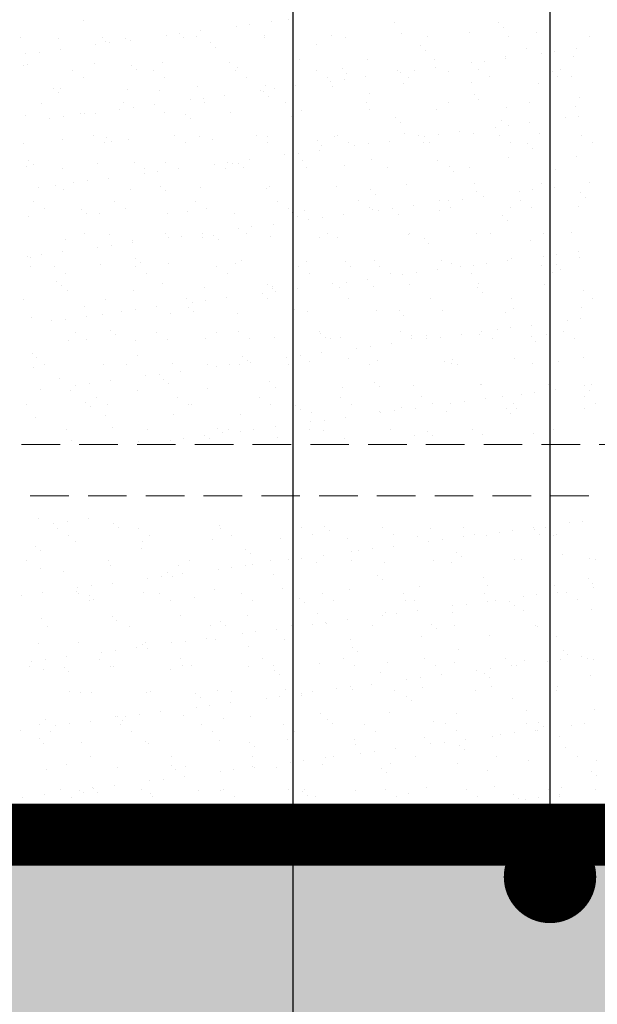
# Model space of a CAD drawing. Extents: x 3188 to 4581, y 1528 to 3538.
# Drawn here: x 3483 to 3539, y 2693 to 2789 of the extents above; entities that cross this region are included whole.
import ezdxf

# ---------------------------------------------------------------- set-up
doc = ezdxf.new("R2010")
doc.units = 0
doc.header["$LTSCALE"] = 25
for name, pattern in [('DASHED', [0.75, 0.5, -0.25]), ('SNIT2', [20, 10, -2, 2, -2, 2, -2]), ('STIPLET04', [0.8, 0.4, -0.4])]:
    doc.linetypes.add(name, pattern=pattern)
doc.layers.get('0').update_dxf_attribs({"linetype": 'CONTINUOUS'})
for name, color, linetype, lineweight in [('A99--S-', 8, 'CONTINUOUS', 25), ('A99--SS', 8, 'CONTINUOUS', 9), ('A99--T-', 7, 'CONTINUOUS', 25), ('A99-AD-', 33, 'SNIT2', 35), ('A99-S-2', 8, 'STIPLET04', 13)]:
    doc.layers.add(name, color=color, linetype=linetype, lineweight=lineweight)
doc.styles.add('Arial', font='arial.ttf')
doc.dimstyles.new('VL_TICK-05', dxfattribs={"dimscale": 5, "dimtxt": 2.5, "dimasz": 1.8, "dimexe": 1, "dimexo": 1, "dimgap": 1.5, "dimtad": 0, "dimdec": 0, "dimzin": 0, "dimdsep": 46, "dimtxsty": 'Arial', "dimblk": 'dinafslutn', "dimcen": 1.8, "dimdle": 1, "dimse1": 1, "dimse2": 1, "dimclrd": 256, "dimclrt": 256, "dimadec": 0, "dimazin": 0, "dimtfac": 1, "dimtdec": 0, "dimtmove": 2, "dimatfit": 3, "dimldrblk": 'DOT', "dimfxl": 1, "dimtolj": 1, "dimtzin": 0, "dimarcsym": 0})

# ---------------------------------------------------------------- blocks, each defined once
blk = doc.blocks.new('_Dot')
at = {"color": 0, "linetype": 'ByBlock', "lineweight": -2}
blk.add_line((-0.5, 0), (-1, 0), dxfattribs=at)
at = {"color": 0, "linetype": 'ByBlock', "const_width": 0.5}
blk.add_lwpolyline([(-0.25, 0, 1), (0.25, 0, 1)], format="xyb", close=True, dxfattribs=at)
blk = doc.blocks.new('dinafslutn')
for p, q in [((1, 1), (-1, -1)), ((0, 1), (0, -1)), ((0, 0), (-1, 0)), ((1, 0), (0, 0))]:
    blk.add_line(p, q)

msp = doc.modelspace()

# ---------------------------------------------------------------- hatches: boundary and pattern name
at = {"layer": 'A99--S-'}
h = msp.add_hatch(dxfattribs=at)
h.set_pattern_fill('AR-CONC', color=256, scale=0.1, style=0)
h.set_pattern_definition([(50, (2258.569, -1025.59), (18.218467, -1.59391), [1.905, -20.955]), (355, (2258.569, -1025.59), (-3.52434, 19.105685), [1.524, -16.76406]), (100.45144, (2260.087, -1025.723), (14.694125, 17.511775), [1.619, -17.809024]), (46.1842, (2258.57, -1020.51), (27.1079, -4.20423), [2.8575, -31.4325]), (96.63556, (2260.828, -1020.86), (23.74041, 24.74261), [2.4285, -26.71356]), (351.18415, (2258.57, -1020.51), (23.74041, 24.74261), [2.286, -25.14597]), (21, (2261.109, -1021.78), (15.16144, -10.22652), [1.905, -20.955]), (326, (2261.109, -1021.78), (6.1802, 18.4188), [1.524, -16.764]), (71.45144, (2262.373, -1022.632), (21.34164, 8.19228), [1.619, -17.80899]), (37.5, (2258.569, -1025.59), (0.30886, 8.455504), [0, -16.5608, 0, -17.018, 0, -16.8275]), (7.5, (2258.569, -1025.59), (6.681966, 10.018057), [0, -9.7028, 0, -16.1798, 0, -6.4135]), (327.5, (2252.905, -1025.59), (13.55906, -0.572874), [0, -6.35, 0, -19.812, 0, -26.289]), (317.5, (2250.365, -1025.59), (14.812918, 2.54265), [0, -8.255, 0, -13.1572, 0, -18.669])])
h.paths.add_polyline_path([(3738.795, 2706.532), (4096.799, 2706.532), (4096.799, 2678.035), (4096.799, 2678.22), (4096.799, 2611.035), (3825.799, 2611.035)])
h.paths.add_polyline_path([(3190.81, 2706.532), (3190.81, 2608.532), (3490.65, 2608.532), (3489.799, 2611.035), (3825.799, 2611.035), (3738.795, 2706.532)])

# ---------------------------------------------------------------- linework, layer by layer
at = {"layer": 'A99--SS'}
for p, q in [((3489.311, 2788.747), (3489.311, 2788.747)), ((3505.552, 2788.41), (3505.552, 2788.41)), ((3507.617, 2788.681), (3507.617, 2788.681)), ((3509.32, 2788.865), (3509.32, 2788.865)), ((3509.788, 2788.436), (3509.788, 2788.436)), ((3519.634, 2788.64), (3519.634, 2788.64)), ((3529.797, 2788.553), (3529.797, 2788.553)), ((3498.715, 2787.509), (3498.715, 2787.509)), ((3500.78, 2787.781), (3500.78, 2787.781)), ((3504.23, 2788.236), (3504.23, 2788.236)), ((3520.309, 2787.541), (3520.309, 2787.541)), ((3526.958, 2787.625), (3526.958, 2787.625)), ((3530.266, 2788.124), (3530.266, 2788.124)), ((3533.456, 2787.594), (3533.456, 2787.594)), ((3483.244, 2787.116), (3483.244, 2787.116)), ((3486.945, 2787.024), (3486.945, 2787.024)), ((3491.154, 2787.131), (3491.154, 2787.131)), ((3491.521, 2786.723), (3491.521, 2786.723)), ((3491.877, 2786.609), (3491.877, 2786.609)), ((3493.443, 2786.993), (3493.443, 2786.993)), ((3493.942, 2786.881), (3493.942, 2786.881)), ((3497.392, 2787.335), (3497.392, 2787.335)), ((3499.064, 2787.145), (3499.064, 2787.145)), ((3500.303, 2787.24), (3500.303, 2787.24)), ((3501.685, 2786.635), (3501.685, 2786.635)), ((3506.951, 2787.325), (3506.951, 2787.325)), ((3506.974, 2787.159), (3506.974, 2787.159)), ((3513.449, 2787.293), (3513.449, 2787.293)), ((3514.884, 2787.174), (3514.884, 2787.174)), ((3522.794, 2787.188), (3522.794, 2787.188)), ((3530.703, 2787.203), (3530.703, 2787.203)), ((3538.613, 2787.217), (3538.613, 2787.217)), ((3483.718, 2785.535), (3483.718, 2785.535)), ((3485.04, 2785.709), (3485.04, 2785.709)), ((3487.105, 2785.981), (3487.105, 2785.981)), ((3490.555, 2786.435), (3490.555, 2786.435)), ((3502.153, 2786.206), (3502.153, 2786.206)), ((3511.998, 2786.411), (3511.998, 2786.411)), ((3522.162, 2786.323), (3522.162, 2786.323)), ((3522.63, 2785.894), (3522.63, 2785.894)), ((3532.475, 2786.099), (3532.475, 2786.099)), ((3533.92, 2785.568), (3533.92, 2785.568)), ((3535.242, 2785.742), (3535.242, 2785.742)), ((3537.307, 2786.014), (3537.307, 2786.014)), ((3490.38, 2784.642), (3490.38, 2784.642)), ((3497.028, 2784.727), (3497.028, 2784.727)), ((3503.526, 2784.696), (3503.526, 2784.696)), ((3510.386, 2784.943), (3510.386, 2784.943)), ((3517.035, 2785.028), (3517.035, 2785.028)), ((3523.532, 2784.997), (3523.532, 2784.997)), ((3527.083, 2784.668), (3527.083, 2784.668)), ((3528.405, 2784.842), (3528.405, 2784.842)), ((3530.393, 2785.244), (3530.393, 2785.244)), ((3530.47, 2785.114), (3530.47, 2785.114)), ((3537.041, 2785.329), (3537.041, 2785.329)), ((3483.519, 2784.395), (3483.519, 2784.395)), ((3483.885, 2784.493), (3483.885, 2784.493)), ((3488.278, 2783.909), (3488.278, 2783.909)), ((3494.049, 2784.406), (3494.049, 2784.406)), ((3494.517, 2783.977), (3494.517, 2783.977)), ((3496.188, 2783.924), (3496.188, 2783.924)), ((3504.098, 2783.938), (3504.098, 2783.938)), ((3504.363, 2784.181), (3504.363, 2784.181)), ((3512.008, 2783.952), (3512.008, 2783.952)), ((3514.526, 2784.094), (3514.526, 2784.094)), ((3514.995, 2783.665), (3514.995, 2783.665)), ((3519.918, 2783.967), (3519.918, 2783.967)), ((3520.246, 2783.768), (3520.246, 2783.768)), ((3521.568, 2783.942), (3521.568, 2783.942)), ((3523.633, 2784.214), (3523.633, 2784.214)), ((3524.84, 2783.869), (3524.84, 2783.869)), ((3527.828, 2783.981), (3527.828, 2783.981)), ((3535.004, 2783.782), (3535.004, 2783.782)), ((3535.738, 2783.995), (3535.738, 2783.995)), ((3489.349, 2783.227), (3489.349, 2783.227)), ((3497.259, 2783.241), (3497.259, 2783.241)), ((3505.169, 2783.256), (3505.169, 2783.256)), ((3513.079, 2783.27), (3513.079, 2783.27)), ((3513.409, 2782.868), (3513.409, 2782.868)), ((3514.731, 2783.042), (3514.731, 2783.042)), ((3516.796, 2783.313), (3516.796, 2783.313)), ((3520.469, 2782.646), (3520.469, 2782.646)), ((3520.989, 2783.284), (3520.989, 2783.284)), ((3527.118, 2782.731), (3527.118, 2782.731)), ((3528.899, 2783.299), (3528.899, 2783.299)), ((3533.616, 2782.7), (3533.616, 2782.7)), ((3535.472, 2783.353), (3535.472, 2783.353)), ((3536.809, 2783.313), (3536.809, 2783.313)), ((3486.414, 2782.177), (3486.414, 2782.177)), ((3486.882, 2781.748), (3486.882, 2781.748)), ((3487.105, 2782.13), (3487.105, 2782.13)), ((3493.603, 2782.099), (3493.603, 2782.099)), ((3496.727, 2781.952), (3496.727, 2781.952)), ((3500.463, 2782.346), (3500.463, 2782.346)), ((3506.571, 2781.967), (3506.571, 2781.967)), ((3506.891, 2781.865), (3506.891, 2781.865)), ((3507.111, 2782.43), (3507.111, 2782.43)), ((3507.894, 2782.141), (3507.894, 2782.141)), ((3509.959, 2782.413), (3509.959, 2782.413)), ((3513.609, 2782.399), (3513.609, 2782.399)), ((3485.295, 2780.756), (3485.295, 2780.756)), ((3493.205, 2780.77), (3493.205, 2780.77)), ((3499.734, 2781.067), (3499.734, 2781.067)), ((3501.056, 2781.241), (3501.056, 2781.241)), ((3501.115, 2780.785), (3501.115, 2780.785)), ((3503.121, 2781.513), (3503.121, 2781.513)), ((3507.359, 2781.436), (3507.359, 2781.436)), ((3509.025, 2780.799), (3509.025, 2780.799)), ((3516.935, 2780.813), (3516.935, 2780.813)), ((3517.204, 2781.64), (3517.204, 2781.64)), ((3524.845, 2780.828), (3524.845, 2780.828)), ((3527.368, 2781.553), (3527.368, 2781.553)), ((3527.836, 2781.124), (3527.836, 2781.124)), ((3532.755, 2780.842), (3532.755, 2780.842)), ((3537.681, 2781.328), (3537.681, 2781.328)), ((3492.897, 2780.167), (3492.897, 2780.167)), ((3494.219, 2780.341), (3494.219, 2780.341)), ((3496.284, 2780.613), (3496.284, 2780.613)), ((3497.188, 2779.833), (3497.188, 2779.833)), ((3503.686, 2779.802), (3503.686, 2779.802)), ((3510.546, 2780.049), (3510.546, 2780.049)), ((3517.195, 2780.134), (3517.195, 2780.134)), ((3523.692, 2780.103), (3523.692, 2780.103)), ((3530.553, 2780.35), (3530.553, 2780.35)), ((3537.201, 2780.435), (3537.201, 2780.435)), ((3483.679, 2779.501), (3483.679, 2779.501)), ((3486.06, 2779.267), (3486.06, 2779.267)), ((3487.382, 2779.441), (3487.382, 2779.441)), ((3489.092, 2779.723), (3489.092, 2779.723)), ((3489.447, 2779.713), (3489.447, 2779.713)), ((3490.54, 2779.748), (3490.54, 2779.748)), ((3499.255, 2779.635), (3499.255, 2779.635)), ((3499.723, 2779.206), (3499.723, 2779.206)), ((3509.569, 2779.411), (3509.569, 2779.411)), ((3519.732, 2779.324), (3519.732, 2779.324)), ((3520.201, 2778.895), (3520.201, 2778.895)), ((3530.046, 2779.099), (3530.046, 2779.099)), ((3532.812, 2778.846), (3532.812, 2778.846)), ((3536.262, 2779.3), (3536.262, 2779.3)), ((3537.584, 2779.474), (3537.584, 2779.474)), ((3525.975, 2777.945), (3525.975, 2777.945)), ((3527.278, 2777.837), (3527.278, 2777.837)), ((3529.425, 2778.4), (3529.425, 2778.4)), ((3530.747, 2778.574), (3530.747, 2778.574)), ((3487.265, 2777.236), (3487.265, 2777.236)), ((3490.33, 2777.549), (3490.33, 2777.549)), ((3491.62, 2777.406), (3491.62, 2777.406)), ((3492.088, 2776.977), (3492.088, 2776.977)), ((3493.763, 2777.204), (3493.763, 2777.204)), ((3498.239, 2777.563), (3498.239, 2777.563)), ((3499.311, 2776.881), (3499.311, 2776.881)), ((3500.623, 2777.452), (3500.623, 2777.452)), ((3501.933, 2777.182), (3501.933, 2777.182)), ((3506.149, 2777.578), (3506.149, 2777.578)), ((3507.22, 2776.895), (3507.22, 2776.895)), ((3507.271, 2777.536), (3507.271, 2777.536)), ((3512.097, 2777.094), (3512.097, 2777.094)), ((3513.769, 2777.505), (3513.769, 2777.505)), ((3514.059, 2777.592), (3514.059, 2777.592)), ((3515.13, 2776.91), (3515.13, 2776.91)), ((3519.137, 2777.045), (3519.137, 2777.045)), ((3520.629, 2777.752), (3520.629, 2777.752)), ((3521.969, 2777.606), (3521.969, 2777.606)), ((3522.588, 2777.5), (3522.588, 2777.5)), ((3523.04, 2776.924), (3523.04, 2776.924)), ((3523.91, 2777.674), (3523.91, 2777.674)), ((3529.879, 2777.621), (3529.879, 2777.621)), ((3530.95, 2776.938), (3530.95, 2776.938)), ((3533.776, 2777.806), (3533.776, 2777.806)), ((3537.789, 2777.635), (3537.789, 2777.635)), ((3538.86, 2776.953), (3538.86, 2776.953)), ((3483.491, 2776.852), (3483.491, 2776.852)), ((3491.401, 2776.866), (3491.401, 2776.866)), ((3512.3, 2776.145), (3512.3, 2776.145)), ((3512.565, 2776.665), (3512.565, 2776.665)), ((3515.75, 2776.599), (3515.75, 2776.599)), ((3517.072, 2776.773), (3517.072, 2776.773)), ((3522.41, 2776.87), (3522.41, 2776.87)), ((3532.574, 2776.782), (3532.574, 2776.782)), ((3533.042, 2776.353), (3533.042, 2776.353)), ((3483.984, 2775.177), (3483.984, 2775.177)), ((3503.398, 2774.973), (3503.398, 2774.973)), ((3505.463, 2775.245), (3505.463, 2775.245)), ((3508.913, 2775.699), (3508.913, 2775.699)), ((3510.235, 2775.873), (3510.235, 2775.873)), ((3510.706, 2775.155), (3510.706, 2775.155)), ((3517.355, 2775.24), (3517.355, 2775.24)), ((3523.852, 2775.209), (3523.852, 2775.209)), ((3530.713, 2775.456), (3530.713, 2775.456)), ((3537.361, 2775.54), (3537.361, 2775.54)), ((3483.839, 2774.607), (3483.839, 2774.607)), ((3484.452, 2774.748), (3484.452, 2774.748)), ((3487.347, 2774.396), (3487.347, 2774.396)), ((3490.7, 2774.854), (3490.7, 2774.854)), ((3494.298, 2774.952), (3494.298, 2774.952)), ((3495.257, 2774.41), (3495.257, 2774.41)), ((3496.561, 2774.073), (3496.561, 2774.073)), ((3497.348, 2774.939), (3497.348, 2774.939)), ((3498.626, 2774.345), (3498.626, 2774.345)), ((3502.076, 2774.799), (3502.076, 2774.799)), ((3503.167, 2774.424), (3503.167, 2774.424)), ((3503.846, 2774.908), (3503.846, 2774.908)), ((3504.461, 2774.865), (3504.461, 2774.865)), ((3504.929, 2774.436), (3504.929, 2774.436)), ((3511.076, 2774.439), (3511.076, 2774.439)), ((3514.775, 2774.64), (3514.775, 2774.64)), ((3518.986, 2774.453), (3518.986, 2774.453)), ((3524.938, 2774.553), (3524.938, 2774.553)), ((3525.407, 2774.124), (3525.407, 2774.124)), ((3526.896, 2774.467), (3526.896, 2774.467)), ((3534.806, 2774.482), (3534.806, 2774.482)), ((3535.252, 2774.329), (3535.252, 2774.329)), ((3489.724, 2773.173), (3489.724, 2773.173)), ((3491.789, 2773.445), (3491.789, 2773.445)), ((3495.239, 2773.899), (3495.239, 2773.899)), ((3484.952, 2772.545), (3484.952, 2772.545)), ((3486.662, 2772.723), (3486.662, 2772.723)), ((3487.425, 2772.341), (3487.425, 2772.341)), ((3488.402, 2772.999), (3488.402, 2772.999)), ((3493.923, 2772.31), (3493.923, 2772.31)), ((3496.826, 2772.636), (3496.826, 2772.636)), ((3497.294, 2772.207), (3497.294, 2772.207)), ((3500.783, 2772.557), (3500.783, 2772.557)), ((3507.139, 2772.411), (3507.139, 2772.411)), ((3507.431, 2772.642), (3507.431, 2772.642)), ((3513.929, 2772.611), (3513.929, 2772.611)), ((3517.303, 2772.324), (3517.303, 2772.324)), ((3520.789, 2772.858), (3520.789, 2772.858)), ((3527.438, 2772.943), (3527.438, 2772.943)), ((3527.616, 2772.099), (3527.616, 2772.099)), ((3531.766, 2772.132), (3531.766, 2772.132)), ((3533.089, 2772.306), (3533.089, 2772.306)), ((3533.936, 2772.912), (3533.936, 2772.912)), ((3535.154, 2772.577), (3535.154, 2772.577)), ((3538.604, 2773.032), (3538.604, 2773.032)), ((3484.471, 2771.174), (3484.471, 2771.174)), ((3492.381, 2771.188), (3492.381, 2771.188)), ((3500.291, 2771.203), (3500.291, 2771.203)), ((3508.201, 2771.217), (3508.201, 2771.217)), ((3516.111, 2771.231), (3516.111, 2771.231)), ((3517.771, 2771.895), (3517.771, 2771.895)), ((3524.021, 2771.246), (3524.021, 2771.246)), ((3524.929, 2771.231), (3524.929, 2771.231)), ((3526.251, 2771.405), (3526.251, 2771.405)), ((3528.316, 2771.677), (3528.316, 2771.677)), ((3531.931, 2771.26), (3531.931, 2771.26)), ((3537.78, 2772.012), (3537.78, 2772.012)), ((3538.248, 2771.583), (3538.248, 2771.583)), ((3485.542, 2770.492), (3485.542, 2770.492)), ((3489.19, 2770.406), (3489.19, 2770.406)), ((3493.452, 2770.506), (3493.452, 2770.506)), ((3499.504, 2770.182), (3499.504, 2770.182)), ((3501.362, 2770.52), (3501.362, 2770.52)), ((3509.272, 2770.535), (3509.272, 2770.535)), ((3510.866, 2770.261), (3510.866, 2770.261)), ((3517.182, 2770.549), (3517.182, 2770.549)), ((3517.515, 2770.346), (3517.515, 2770.346)), ((3518.092, 2770.331), (3518.092, 2770.331)), ((3519.414, 2770.505), (3519.414, 2770.505)), ((3521.479, 2770.777), (3521.479, 2770.777)), ((3524.012, 2770.314), (3524.012, 2770.314)), ((3525.092, 2770.563), (3525.092, 2770.563)), ((3530.873, 2770.562), (3530.873, 2770.562)), ((3533.002, 2770.578), (3533.002, 2770.578)), ((3537.521, 2770.646), (3537.521, 2770.646)), ((3483.999, 2769.713), (3483.999, 2769.713)), ((3489.658, 2769.977), (3489.658, 2769.977)), ((3490.86, 2769.96), (3490.86, 2769.96)), ((3497.508, 2770.045), (3497.508, 2770.045)), ((3504.006, 2770.014), (3504.006, 2770.014)), ((3509.667, 2770.095), (3509.667, 2770.095)), ((3510.136, 2769.666), (3510.136, 2769.666)), ((3511.255, 2769.431), (3511.255, 2769.431)), ((3512.577, 2769.605), (3512.577, 2769.605)), ((3514.642, 2769.877), (3514.642, 2769.877)), ((3519.981, 2769.87), (3519.981, 2769.87)), ((3530.145, 2769.783), (3530.145, 2769.783)), ((3530.613, 2769.354), (3530.613, 2769.354)), ((3504.418, 2768.531), (3504.418, 2768.531)), ((3505.74, 2768.705), (3505.74, 2768.705)), ((3507.805, 2768.977), (3507.805, 2768.977)), ((3487.585, 2767.447), (3487.585, 2767.447)), ((3489.398, 2768.035), (3489.398, 2768.035)), ((3491.868, 2767.953), (3491.868, 2767.953)), ((3494.083, 2767.416), (3494.083, 2767.416)), ((3497.308, 2768.049), (3497.308, 2768.049)), ((3497.581, 2767.631), (3497.581, 2767.631)), ((3498.903, 2767.805), (3498.903, 2767.805)), ((3500.943, 2767.663), (3500.943, 2767.663)), ((3500.968, 2768.077), (3500.968, 2768.077)), ((3502.032, 2767.865), (3502.032, 2767.865)), ((3502.5, 2767.436), (3502.5, 2767.436)), ((3505.218, 2768.064), (3505.218, 2768.064)), ((3507.591, 2767.748), (3507.591, 2767.748)), ((3512.345, 2767.641), (3512.345, 2767.641)), ((3513.128, 2768.078), (3513.128, 2768.078)), ((3514.089, 2767.717), (3514.089, 2767.717)), ((3520.949, 2767.964), (3520.949, 2767.964)), ((3521.038, 2768.093), (3521.038, 2768.093)), ((3522.509, 2767.553), (3522.509, 2767.553)), ((3527.598, 2768.049), (3527.598, 2768.049)), ((3528.948, 2768.107), (3528.948, 2768.107)), ((3532.822, 2767.329), (3532.822, 2767.329)), ((3534.096, 2768.018), (3534.096, 2768.018)), ((3536.858, 2768.121), (3536.858, 2768.121)), ((3490.744, 2766.731), (3490.744, 2766.731)), ((3492.066, 2766.905), (3492.066, 2766.905)), ((3494.131, 2767.177), (3494.131, 2767.177)), ((3522.977, 2767.124), (3522.977, 2767.124)), ((3483.907, 2765.831), (3483.907, 2765.831)), ((3484.233, 2765.723), (3484.233, 2765.723)), ((3485.229, 2766.005), (3485.229, 2766.005)), ((3487.294, 2766.277), (3487.294, 2766.277)), ((3494.396, 2765.636), (3494.396, 2765.636)), ((3504.71, 2765.411), (3504.71, 2765.411)), ((3517.675, 2765.451), (3517.675, 2765.451)), ((3524.172, 2765.42), (3524.172, 2765.42)), ((3530.658, 2765.409), (3530.658, 2765.409)), ((3531.033, 2765.667), (3531.033, 2765.667)), ((3534.108, 2765.863), (3534.108, 2765.863)), ((3535.43, 2766.037), (3535.43, 2766.037)), ((3537.495, 2766.309), (3537.495, 2766.309)), ((3537.681, 2765.752), (3537.681, 2765.752)), ((3484.159, 2764.819), (3484.159, 2764.819)), ((3486.522, 2764.814), (3486.522, 2764.814)), ((3491.02, 2765.066), (3491.02, 2765.066)), ((3494.432, 2764.828), (3494.432, 2764.828)), ((3494.864, 2765.207), (3494.864, 2765.207)), ((3497.668, 2765.151), (3497.668, 2765.151)), ((3502.342, 2764.842), (3502.342, 2764.842)), ((3504.166, 2765.119), (3504.166, 2765.119)), ((3510.252, 2764.857), (3510.252, 2764.857)), ((3511.026, 2765.367), (3511.026, 2765.367)), ((3514.873, 2765.324), (3514.873, 2765.324)), ((3515.342, 2764.895), (3515.342, 2764.895)), ((3518.162, 2764.871), (3518.162, 2764.871)), ((3523.821, 2764.509), (3523.821, 2764.509)), ((3525.187, 2765.099), (3525.187, 2765.099)), ((3526.072, 2764.885), (3526.072, 2764.885)), ((3527.271, 2764.963), (3527.271, 2764.963)), ((3528.593, 2765.137), (3528.593, 2765.137)), ((3533.982, 2764.9), (3533.982, 2764.9)), ((3535.351, 2765.012), (3535.351, 2765.012)), ((3535.819, 2764.583), (3535.819, 2764.583)), ((3487.593, 2764.131), (3487.593, 2764.131)), ((3495.503, 2764.146), (3495.503, 2764.146)), ((3503.413, 2764.16), (3503.413, 2764.16)), ((3511.323, 2764.174), (3511.323, 2764.174)), ((3516.984, 2763.609), (3516.984, 2763.609)), ((3519.233, 2764.189), (3519.233, 2764.189)), ((3520.434, 2764.063), (3520.434, 2764.063)), ((3521.756, 2764.237), (3521.756, 2764.237)), ((3527.143, 2764.203), (3527.143, 2764.203)), ((3535.053, 2764.217), (3535.053, 2764.217)), ((3486.761, 2763.407), (3486.761, 2763.407)), ((3487.229, 2762.978), (3487.229, 2762.978)), ((3487.745, 2762.553), (3487.745, 2762.553)), ((3494.243, 2762.522), (3494.243, 2762.522)), ((3497.074, 2763.182), (3497.074, 2763.182)), ((3501.103, 2762.769), (3501.103, 2762.769)), ((3507.238, 2763.095), (3507.238, 2763.095)), ((3507.706, 2762.666), (3507.706, 2762.666)), ((3507.751, 2762.854), (3507.751, 2762.854)), ((3510.147, 2762.709), (3510.147, 2762.709)), ((3513.597, 2763.163), (3513.597, 2763.163)), ((3514.249, 2762.823), (3514.249, 2762.823)), ((3514.919, 2763.337), (3514.919, 2763.337)), ((3517.551, 2762.87), (3517.551, 2762.87)), ((3521.109, 2763.07), (3521.109, 2763.07)), ((3527.715, 2762.783), (3527.715, 2762.783)), ((3527.758, 2763.155), (3527.758, 2763.155)), ((3534.256, 2763.124), (3534.256, 2763.124)), ((3538.029, 2762.558), (3538.029, 2762.558)), ((3483.54, 2761.66), (3483.54, 2761.66)), ((3491.449, 2761.675), (3491.449, 2761.675)), ((3499.359, 2761.689), (3499.359, 2761.689)), ((3503.31, 2761.809), (3503.31, 2761.809)), ((3506.76, 2762.263), (3506.76, 2762.263)), ((3507.269, 2761.703), (3507.269, 2761.703)), ((3508.082, 2762.437), (3508.082, 2762.437)), ((3515.179, 2761.718), (3515.179, 2761.718)), ((3523.089, 2761.732), (3523.089, 2761.732)), ((3528.183, 2762.354), (3528.183, 2762.354)), ((3530.999, 2761.747), (3530.999, 2761.747)), ((3538.909, 2761.761), (3538.909, 2761.761)), ((3489.439, 2760.953), (3489.439, 2760.953)), ((3494.408, 2760.637), (3494.408, 2760.637)), ((3496.473, 2760.909), (3496.473, 2760.909)), ((3499.602, 2760.865), (3499.602, 2760.865)), ((3499.923, 2761.363), (3499.923, 2761.363)), ((3501.245, 2761.537), (3501.245, 2761.537)), ((3509.916, 2760.641), (3509.916, 2760.641)), ((3531.193, 2760.773), (3531.193, 2760.773)), ((3537.841, 2760.858), (3537.841, 2760.858)), ((3484.319, 2759.925), (3484.319, 2759.925)), ((3487.571, 2759.737), (3487.571, 2759.737)), ((3489.636, 2760.008), (3489.636, 2760.008)), ((3491.18, 2760.172), (3491.18, 2760.172)), ((3493.086, 2760.463), (3493.086, 2760.463)), ((3497.828, 2760.256), (3497.828, 2760.256)), ((3500.07, 2760.436), (3500.07, 2760.436)), ((3504.326, 2760.225), (3504.326, 2760.225)), ((3511.186, 2760.472), (3511.186, 2760.472)), ((3517.835, 2760.557), (3517.835, 2760.557)), ((3520.079, 2760.554), (3520.079, 2760.554)), ((3520.548, 2760.125), (3520.548, 2760.125)), ((3524.332, 2760.526), (3524.332, 2760.526)), ((3530.393, 2760.329), (3530.393, 2760.329)), ((3537.772, 2759.769), (3537.772, 2759.769)), ((3486.249, 2759.563), (3486.249, 2759.563)), ((3529.613, 2758.695), (3529.613, 2758.695)), ((3530.935, 2758.869), (3530.935, 2758.869)), ((3533, 2759.141), (3533, 2759.141)), ((3536.45, 2759.595), (3536.45, 2759.595)), ((3488.574, 2758.453), (3488.574, 2758.453)), ((3489.645, 2757.771), (3489.645, 2757.771)), ((3491.967, 2758.636), (3491.967, 2758.636)), ((3492.435, 2758.207), (3492.435, 2758.207)), ((3496.484, 2758.468), (3496.484, 2758.468)), ((3497.555, 2757.785), (3497.555, 2757.785)), ((3501.263, 2757.875), (3501.263, 2757.875)), ((3502.28, 2758.412), (3502.28, 2758.412)), ((3504.394, 2758.482), (3504.394, 2758.482)), ((3505.465, 2757.8), (3505.465, 2757.8)), ((3507.911, 2757.96), (3507.911, 2757.96)), ((3512.303, 2758.496), (3512.303, 2758.496)), ((3512.444, 2758.324), (3512.444, 2758.324)), ((3512.912, 2757.895), (3512.912, 2757.895)), ((3513.375, 2757.814), (3513.375, 2757.814)), ((3514.409, 2757.929), (3514.409, 2757.929)), ((3520.213, 2758.511), (3520.213, 2758.511)), ((3521.269, 2758.176), (3521.269, 2758.176)), ((3521.285, 2757.828), (3521.285, 2757.828)), ((3522.757, 2758.1), (3522.757, 2758.1)), ((3522.776, 2757.795), (3522.776, 2757.795)), ((3524.098, 2757.969), (3524.098, 2757.969)), ((3526.163, 2758.241), (3526.163, 2758.241)), ((3527.918, 2758.261), (3527.918, 2758.261)), ((3528.123, 2758.525), (3528.123, 2758.525)), ((3529.194, 2757.843), (3529.194, 2757.843)), ((3532.921, 2758.012), (3532.921, 2758.012)), ((3534.416, 2758.229), (3534.416, 2758.229)), ((3536.033, 2758.539), (3536.033, 2758.539)), ((3537.104, 2757.857), (3537.104, 2757.857)), ((3487.905, 2757.659), (3487.905, 2757.659)), ((3494.403, 2757.628), (3494.403, 2757.628)), ((3515.939, 2756.895), (3515.939, 2756.895)), ((3517.261, 2757.069), (3517.261, 2757.069)), ((3519.326, 2757.341), (3519.326, 2757.341)), ((3533.389, 2757.583), (3533.389, 2757.583)), ((3484.331, 2756.407), (3484.331, 2756.407)), ((3484.799, 2755.978), (3484.799, 2755.978)), ((3494.645, 2756.182), (3494.645, 2756.182)), ((3504.808, 2756.095), (3504.808, 2756.095)), ((3509.102, 2755.995), (3509.102, 2755.995)), ((3510.424, 2756.169), (3510.424, 2756.169)), ((3512.489, 2756.441), (3512.489, 2756.441)), ((3515.122, 2755.87), (3515.122, 2755.87)), ((3531.353, 2755.879), (3531.353, 2755.879)), ((3538.001, 2755.964), (3538.001, 2755.964)), ((3484.479, 2755.03), (3484.479, 2755.03)), ((3485.591, 2755.3), (3485.591, 2755.3)), ((3491.34, 2755.278), (3491.34, 2755.278)), ((3493.501, 2755.314), (3493.501, 2755.314)), ((3497.988, 2755.362), (3497.988, 2755.362)), ((3501.411, 2755.329), (3501.411, 2755.329)), ((3502.265, 2755.095), (3502.265, 2755.095)), ((3503.587, 2755.269), (3503.587, 2755.269)), ((3504.486, 2755.331), (3504.486, 2755.331)), ((3505.277, 2755.666), (3505.277, 2755.666)), ((3505.652, 2755.541), (3505.652, 2755.541)), ((3509.321, 2755.343), (3509.321, 2755.343)), ((3511.346, 2755.578), (3511.346, 2755.578)), ((3517.231, 2755.357), (3517.231, 2755.357)), ((3517.995, 2755.663), (3517.995, 2755.663)), ((3524.492, 2755.632), (3524.492, 2755.632)), ((3525.14, 2755.372), (3525.14, 2755.372)), ((3525.286, 2755.783), (3525.286, 2755.783)), ((3525.754, 2755.354), (3525.754, 2755.354)), ((3533.05, 2755.386), (3533.05, 2755.386)), ((3535.599, 2755.559), (3535.599, 2755.559)), ((3487.009, 2753.953), (3487.009, 2753.953)), ((3495.428, 2754.195), (3495.428, 2754.195)), ((3496.75, 2754.369), (3496.75, 2754.369)), ((3498.815, 2754.64), (3498.815, 2754.64)), ((3488.59, 2753.294), (3488.59, 2753.294)), ((3489.913, 2753.468), (3489.913, 2753.468)), ((3491.978, 2753.74), (3491.978, 2753.74)), ((3497.173, 2753.866), (3497.173, 2753.866)), ((3497.641, 2753.437), (3497.641, 2753.437)), ((3501.423, 2752.981), (3501.423, 2752.981)), ((3507.486, 2753.641), (3507.486, 2753.641)), ((3508.071, 2753.066), (3508.071, 2753.066)), ((3514.569, 2753.035), (3514.569, 2753.035)), ((3517.65, 2753.554), (3517.65, 2753.554)), ((3518.118, 2753.125), (3518.118, 2753.125)), ((3521.429, 2753.282), (3521.429, 2753.282)), ((3527.963, 2753.329), (3527.963, 2753.329)), ((3528.078, 2753.366), (3528.078, 2753.366)), ((3534.576, 2753.335), (3534.576, 2753.335)), ((3538.127, 2753.242), (3538.127, 2753.242)), ((3538.792, 2753.327), (3538.792, 2753.327)), ((3485.14, 2752.84), (3485.14, 2752.84)), ((3488.065, 2752.765), (3488.065, 2752.765)), ((3490.625, 2752.093), (3490.625, 2752.093)), ((3494.563, 2752.734), (3494.563, 2752.734)), ((3498.535, 2752.107), (3498.535, 2752.107)), ((3506.445, 2752.122), (3506.445, 2752.122)), ((3514.355, 2752.136), (3514.355, 2752.136)), ((3522.265, 2752.15), (3522.265, 2752.15)), ((3528.505, 2751.973), (3528.505, 2751.973)), ((3530.175, 2752.165), (3530.175, 2752.165)), ((3531.955, 2752.427), (3531.955, 2752.427)), ((3533.277, 2752.601), (3533.277, 2752.601)), ((3535.342, 2752.873), (3535.342, 2752.873)), ((3538.085, 2752.179), (3538.085, 2752.179)), ((3538.595, 2752.813), (3538.595, 2752.813)), ((3483.786, 2751.396), (3483.786, 2751.396)), ((3489.537, 2751.636), (3489.537, 2751.636)), ((3490.005, 2751.207), (3490.005, 2751.207)), ((3491.696, 2751.41), (3491.696, 2751.41)), ((3499.606, 2751.425), (3499.606, 2751.425)), ((3499.851, 2751.412), (3499.851, 2751.412)), ((3507.516, 2751.439), (3507.516, 2751.439)), ((3510.014, 2751.325), (3510.014, 2751.325)), ((3515.426, 2751.454), (3515.426, 2751.454)), ((3520.328, 2751.1), (3520.328, 2751.1)), ((3521.668, 2751.073), (3521.668, 2751.073)), ((3523.336, 2751.468), (3523.336, 2751.468)), ((3525.118, 2751.527), (3525.118, 2751.527)), ((3526.44, 2751.701), (3526.44, 2751.701)), ((3530.492, 2751.013), (3530.492, 2751.013)), ((3531.246, 2751.482), (3531.246, 2751.482)), ((3538.161, 2751.07), (3538.161, 2751.07)), ((3539.156, 2751.497), (3539.156, 2751.497)), ((3484.639, 2750.136), (3484.639, 2750.136)), ((3491.5, 2750.383), (3491.5, 2750.383)), ((3498.148, 2750.468), (3498.148, 2750.468)), ((3504.646, 2750.437), (3504.646, 2750.437)), ((3510.483, 2750.896), (3510.483, 2750.896)), ((3511.506, 2750.684), (3511.506, 2750.684)), ((3514.831, 2750.173), (3514.831, 2750.173)), ((3518.155, 2750.769), (3518.155, 2750.769)), ((3518.281, 2750.627), (3518.281, 2750.627)), ((3519.603, 2750.801), (3519.603, 2750.801)), ((3524.652, 2750.738), (3524.652, 2750.738)), ((3530.96, 2750.584), (3530.96, 2750.584)), ((3531.513, 2750.985), (3531.513, 2750.985)), ((3492.215, 2749.183), (3492.215, 2749.183)), ((3502.379, 2749.095), (3502.379, 2749.095)), ((3507.994, 2749.272), (3507.994, 2749.272)), ((3511.444, 2749.727), (3511.444, 2749.727)), ((3512.766, 2749.901), (3512.766, 2749.901)), ((3487.642, 2748.939), (3487.642, 2748.939)), ((3495.552, 2748.954), (3495.552, 2748.954)), ((3501.157, 2748.372), (3501.157, 2748.372)), ((3502.847, 2748.666), (3502.847, 2748.666)), ((3503.462, 2748.968), (3503.462, 2748.968)), ((3504.607, 2748.827), (3504.607, 2748.827)), ((3505.929, 2749.001), (3505.929, 2749.001)), ((3508.231, 2748.172), (3508.231, 2748.172)), ((3511.372, 2748.983), (3511.372, 2748.983)), ((3512.692, 2748.871), (3512.692, 2748.871)), ((3514.729, 2748.14), (3514.729, 2748.14)), ((3519.282, 2748.997), (3519.282, 2748.997)), ((3521.589, 2748.388), (3521.589, 2748.388)), ((3522.856, 2748.783), (3522.856, 2748.783)), ((3523.324, 2748.354), (3523.324, 2748.354)), ((3527.192, 2749.011), (3527.192, 2749.011)), ((3528.238, 2748.472), (3528.238, 2748.472)), ((3533.17, 2748.559), (3533.17, 2748.559)), ((3534.736, 2748.441), (3534.736, 2748.441)), ((3535.102, 2749.026), (3535.102, 2749.026)), ((3488.225, 2747.871), (3488.225, 2747.871)), ((3494.723, 2747.84), (3494.723, 2747.84)), ((3497.769, 2747.926), (3497.769, 2747.926)), ((3499.092, 2748.1), (3499.092, 2748.1)), ((3501.583, 2748.087), (3501.583, 2748.087)), ((3484.959, 2740.348), (3484.959, 2740.348)), ((3486.437, 2739.858), (3486.437, 2739.858)), ((3487.759, 2740.032), (3487.759, 2740.032)), ((3489.824, 2740.304), (3489.824, 2740.304)), ((3492.314, 2739.866), (3492.314, 2739.866)), ((3502.627, 2739.642), (3502.627, 2739.642)), ((3512.791, 2739.554), (3512.791, 2739.554)), ((3536.639, 2739.891), (3536.639, 2739.891)), ((3537.961, 2740.065), (3537.961, 2740.065)), ((3486.818, 2739.358), (3486.818, 2739.358)), ((3487.889, 2738.675), (3487.889, 2738.675)), ((3492.782, 2739.437), (3492.782, 2739.437)), ((3494.728, 2739.372), (3494.728, 2739.372)), ((3495.799, 2738.69), (3495.799, 2738.69)), ((3502.638, 2739.386), (3502.638, 2739.386)), ((3503.709, 2738.704), (3503.709, 2738.704)), ((3510.548, 2739.401), (3510.548, 2739.401)), ((3511.619, 2738.718), (3511.619, 2738.718)), ((3513.259, 2739.125), (3513.259, 2739.125)), ((3518.458, 2739.415), (3518.458, 2739.415)), ((3519.529, 2738.733), (3519.529, 2738.733)), ((3521.909, 2738.599), (3521.909, 2738.599)), ((3523.104, 2739.33), (3523.104, 2739.33)), ((3526.368, 2739.429), (3526.368, 2739.429)), ((3527.439, 2738.747), (3527.439, 2738.747)), ((3528.558, 2738.684), (3528.558, 2738.684)), ((3529.802, 2738.991), (3529.802, 2738.991)), ((3531.124, 2739.165), (3531.124, 2739.165)), ((3533.189, 2739.437), (3533.189, 2739.437)), ((3533.268, 2739.242), (3533.268, 2739.242)), ((3533.736, 2738.813), (3533.736, 2738.813)), ((3534.277, 2739.444), (3534.277, 2739.444)), ((3535.056, 2738.653), (3535.056, 2738.653)), ((3535.349, 2738.761), (3535.349, 2738.761)), ((3484.678, 2737.637), (3484.678, 2737.637)), ((3488.545, 2738.082), (3488.545, 2738.082)), ((3495.043, 2738.051), (3495.043, 2738.051)), ((3501.903, 2738.298), (3501.903, 2738.298)), ((3508.551, 2738.383), (3508.551, 2738.383)), ((3515.049, 2738.352), (3515.049, 2738.352)), ((3519.514, 2737.636), (3519.514, 2737.636)), ((3522.965, 2738.091), (3522.965, 2738.091)), ((3524.287, 2738.265), (3524.287, 2738.265)), ((3526.352, 2738.536), (3526.352, 2738.536)), ((3485.146, 2737.208), (3485.146, 2737.208)), ((3494.992, 2737.412), (3494.992, 2737.412)), ((3505.155, 2737.325), (3505.155, 2737.325)), ((3505.624, 2736.896), (3505.624, 2736.896)), ((3512.677, 2736.736), (3512.677, 2736.736)), ((3515.469, 2737.1), (3515.469, 2737.1)), ((3516.127, 2737.19), (3516.127, 2737.19)), ((3517.45, 2737.364), (3517.45, 2737.364)), ((3525.633, 2737.013), (3525.633, 2737.013)), ((3535.946, 2736.788), (3535.946, 2736.788)), ((3483.835, 2736.204), (3483.835, 2736.204)), ((3491.745, 2736.219), (3491.745, 2736.219)), ((3491.98, 2735.701), (3491.98, 2735.701)), ((3498.628, 2735.786), (3498.628, 2735.786)), ((3499.655, 2736.233), (3499.655, 2736.233)), ((3505.126, 2735.755), (3505.126, 2735.755)), ((3505.84, 2735.836), (3505.84, 2735.836)), ((3507.565, 2736.247), (3507.565, 2736.247)), ((3509.29, 2736.29), (3509.29, 2736.29)), ((3510.612, 2736.464), (3510.612, 2736.464)), ((3511.986, 2736.002), (3511.986, 2736.002)), ((3515.475, 2736.262), (3515.475, 2736.262)), ((3518.635, 2736.087), (3518.635, 2736.087)), ((3523.385, 2736.276), (3523.385, 2736.276)), ((3525.132, 2736.055), (3525.132, 2736.055)), ((3526.101, 2736.584), (3526.101, 2736.584)), ((3531.295, 2736.291), (3531.295, 2736.291)), ((3531.993, 2736.303), (3531.993, 2736.303)), ((3538.641, 2736.387), (3538.641, 2736.387)), ((3539.205, 2736.305), (3539.205, 2736.305)), ((3485.119, 2735.454), (3485.119, 2735.454)), ((3487.356, 2735.183), (3487.356, 2735.183)), ((3497.52, 2735.096), (3497.52, 2735.096)), ((3499.003, 2734.936), (3499.003, 2734.936)), ((3502.453, 2735.39), (3502.453, 2735.39)), ((3503.775, 2735.564), (3503.775, 2735.564)), ((3507.833, 2734.871), (3507.833, 2734.871)), ((3517.997, 2734.784), (3517.997, 2734.784)), ((3490.101, 2733.764), (3490.101, 2733.764)), ((3492.166, 2734.036), (3492.166, 2734.036)), ((3495.616, 2734.49), (3495.616, 2734.49)), ((3496.938, 2734.664), (3496.938, 2734.664)), ((3497.988, 2734.667), (3497.988, 2734.667)), ((3518.465, 2734.355), (3518.465, 2734.355)), ((3528.311, 2734.559), (3528.311, 2734.559)), ((3528.718, 2733.79), (3528.718, 2733.79)), ((3535.216, 2733.759), (3535.216, 2733.759)), ((3538.474, 2734.472), (3538.474, 2734.472)), ((3538.942, 2734.043), (3538.942, 2734.043)), ((3483.264, 2732.864), (3483.264, 2732.864)), ((3485.329, 2733.136), (3485.329, 2733.136)), ((3488.705, 2733.188), (3488.705, 2733.188)), ((3488.779, 2733.59), (3488.779, 2733.59)), ((3488.869, 2732.997), (3488.869, 2732.997)), ((3489.884, 2732.866), (3489.884, 2732.866)), ((3495.203, 2733.157), (3495.203, 2733.157)), ((3496.779, 2733.012), (3496.779, 2733.012)), ((3502.063, 2733.404), (3502.063, 2733.404)), ((3504.689, 2733.026), (3504.689, 2733.026)), ((3508.712, 2733.489), (3508.712, 2733.489)), ((3512.599, 2733.04), (3512.599, 2733.04)), ((3515.209, 2733.458), (3515.209, 2733.458)), ((3520.509, 2733.055), (3520.509, 2733.055)), ((3522.069, 2733.705), (3522.069, 2733.705)), ((3528.419, 2733.069), (3528.419, 2733.069)), ((3533.466, 2732.897), (3533.466, 2732.897)), ((3535.531, 2733.168), (3535.531, 2733.168)), ((3536.329, 2733.083), (3536.329, 2733.083)), ((3538.981, 2733.623), (3538.981, 2733.623)), ((3489.94, 2732.315), (3489.94, 2732.315)), ((3490.352, 2732.437), (3490.352, 2732.437)), ((3497.85, 2732.329), (3497.85, 2732.329)), ((3500.198, 2732.642), (3500.198, 2732.642)), ((3505.76, 2732.344), (3505.76, 2732.344)), ((3510.361, 2732.554), (3510.361, 2732.554)), ((3510.83, 2732.125), (3510.83, 2732.125)), ((3513.67, 2732.358), (3513.67, 2732.358)), ((3520.675, 2732.33), (3520.675, 2732.33)), ((3521.58, 2732.372), (3521.58, 2732.372)), ((3526.628, 2731.996), (3526.628, 2731.996)), ((3528.693, 2732.268), (3528.693, 2732.268)), ((3529.49, 2732.387), (3529.49, 2732.387)), ((3530.839, 2732.243), (3530.839, 2732.243)), ((3532.143, 2732.722), (3532.143, 2732.722)), ((3537.4, 2732.401), (3537.4, 2732.401)), ((3498.788, 2730.892), (3498.788, 2730.892)), ((3512.146, 2731.108), (3512.146, 2731.108)), ((3518.469, 2730.922), (3518.469, 2730.922)), ((3518.795, 2731.192), (3518.795, 2731.192)), ((3519.791, 2731.096), (3519.791, 2731.096)), ((3521.856, 2731.368), (3521.856, 2731.368)), ((3525.292, 2731.161), (3525.292, 2731.161)), ((3525.306, 2731.822), (3525.306, 2731.822)), ((3531.307, 2731.814), (3531.307, 2731.814)), ((3532.153, 2731.408), (3532.153, 2731.408)), ((3538.801, 2731.493), (3538.801, 2731.493)), ((3485.279, 2730.56), (3485.279, 2730.56)), ((3492.14, 2730.807), (3492.14, 2730.807)), ((3492.562, 2730.413), (3492.562, 2730.413)), ((3502.726, 2730.325), (3502.726, 2730.325)), ((3505.286, 2730.861), (3505.286, 2730.861)), ((3511.632, 2730.022), (3511.632, 2730.022)), ((3512.954, 2730.196), (3512.954, 2730.196)), ((3513.039, 2730.101), (3513.039, 2730.101)), ((3515.019, 2730.468), (3515.019, 2730.468)), ((3523.203, 2730.013), (3523.203, 2730.013)), ((3533.346, 2729.93), (3533.346, 2729.93)), ((3485.886, 2729.844), (3485.886, 2729.844)), ((3493.796, 2729.858), (3493.796, 2729.858)), ((3501.706, 2729.873), (3501.706, 2729.873)), ((3503.194, 2729.896), (3503.194, 2729.896)), ((3504.795, 2729.122), (3504.795, 2729.122)), ((3506.117, 2729.296), (3506.117, 2729.296)), ((3508.182, 2729.568), (3508.182, 2729.568)), ((3509.616, 2729.887), (3509.616, 2729.887)), ((3517.526, 2729.901), (3517.526, 2729.901)), ((3523.671, 2729.584), (3523.671, 2729.584)), ((3525.436, 2729.916), (3525.436, 2729.916)), ((3533.517, 2729.789), (3533.517, 2729.789)), ((3484.927, 2728.183), (3484.927, 2728.183)), ((3488.865, 2728.294), (3488.865, 2728.294)), ((3495.09, 2728.096), (3495.09, 2728.096)), ((3495.363, 2728.263), (3495.363, 2728.263)), ((3497.958, 2728.222), (3497.958, 2728.222)), ((3499.28, 2728.396), (3499.28, 2728.396)), ((3501.345, 2728.668), (3501.345, 2728.668)), ((3502.223, 2728.51), (3502.223, 2728.51)), ((3508.872, 2728.595), (3508.872, 2728.595)), ((3515.369, 2728.564), (3515.369, 2728.564)), ((3522.229, 2728.811), (3522.229, 2728.811)), ((3528.878, 2728.896), (3528.878, 2728.896)), ((3535.376, 2728.865), (3535.376, 2728.865)), ((3491.121, 2727.322), (3491.121, 2727.322)), ((3492.443, 2727.496), (3492.443, 2727.496)), ((3494.508, 2727.768), (3494.508, 2727.768)), ((3495.559, 2727.667), (3495.559, 2727.667)), ((3505.404, 2727.871), (3505.404, 2727.871)), ((3515.568, 2727.784), (3515.568, 2727.784)), ((3516.036, 2727.355), (3516.036, 2727.355)), ((3525.881, 2727.559), (3525.881, 2727.559)), ((3536.045, 2727.472), (3536.045, 2727.472)), ((3484.284, 2726.422), (3484.284, 2726.422)), ((3485.606, 2726.596), (3485.606, 2726.596)), ((3487.671, 2726.868), (3487.671, 2726.868)), ((3490.921, 2726.637), (3490.921, 2726.637)), ((3498.831, 2726.651), (3498.831, 2726.651)), ((3506.74, 2726.665), (3506.74, 2726.665)), ((3512.306, 2726.214), (3512.306, 2726.214)), ((3514.65, 2726.68), (3514.65, 2726.68)), ((3518.955, 2726.298), (3518.955, 2726.298)), ((3522.56, 2726.694), (3522.56, 2726.694)), ((3525.452, 2726.267), (3525.452, 2726.267)), ((3530.47, 2726.709), (3530.47, 2726.709)), ((3532.313, 2726.514), (3532.313, 2726.514)), ((3534.485, 2726.454), (3534.485, 2726.454)), ((3535.807, 2726.628), (3535.807, 2726.628)), ((3536.513, 2727.043), (3536.513, 2727.043)), ((3537.872, 2726.9), (3537.872, 2726.9)), ((3538.38, 2726.723), (3538.38, 2726.723)), ((3538.961, 2726.599), (3538.961, 2726.599)), ((3484.082, 2725.94), (3484.082, 2725.94)), ((3485.439, 2725.666), (3485.439, 2725.666)), ((3487.455, 2725.867), (3487.455, 2725.867)), ((3487.923, 2725.438), (3487.923, 2725.438)), ((3491.992, 2725.954), (3491.992, 2725.954)), ((3492.3, 2725.913), (3492.3, 2725.913)), ((3497.768, 2725.642), (3497.768, 2725.642)), ((3498.948, 2725.998), (3498.948, 2725.998)), ((3499.902, 2725.969), (3499.902, 2725.969)), ((3505.446, 2725.966), (3505.446, 2725.966)), ((3507.812, 2725.983), (3507.812, 2725.983)), ((3507.932, 2725.555), (3507.932, 2725.555)), ((3515.722, 2725.997), (3515.722, 2725.997)), ((3518.245, 2725.33), (3518.245, 2725.33)), ((3523.631, 2726.012), (3523.631, 2726.012)), ((3527.648, 2725.554), (3527.648, 2725.554)), ((3528.409, 2725.243), (3528.409, 2725.243)), ((3528.97, 2725.728), (3528.97, 2725.728)), ((3531.035, 2726), (3531.035, 2726)), ((3531.541, 2726.026), (3531.541, 2726.026)), ((3508.4, 2725.126), (3508.4, 2725.126)), ((3517.361, 2724.2), (3517.361, 2724.2)), ((3520.811, 2724.654), (3520.811, 2724.654)), ((3522.133, 2724.828), (3522.133, 2724.828)), ((3524.198, 2725.1), (3524.198, 2725.1)), ((3528.877, 2724.814), (3528.877, 2724.814)), ((3538.723, 2725.018), (3538.723, 2725.018)), ((3487.938, 2723.483), (3487.938, 2723.483)), ((3489.025, 2723.4), (3489.025, 2723.4)), ((3490.133, 2723.413), (3490.133, 2723.413)), ((3495.523, 2723.369), (3495.523, 2723.369)), ((3495.848, 2723.498), (3495.848, 2723.498)), ((3500.296, 2723.325), (3500.296, 2723.325)), ((3502.383, 2723.616), (3502.383, 2723.616)), ((3503.758, 2723.512), (3503.758, 2723.512)), ((3509.032, 2723.701), (3509.032, 2723.701)), ((3510.524, 2723.3), (3510.524, 2723.3)), ((3511.668, 2723.527), (3511.668, 2723.527)), ((3513.974, 2723.754), (3513.974, 2723.754)), ((3515.296, 2723.928), (3515.296, 2723.928)), ((3515.529, 2723.67), (3515.529, 2723.67)), ((3519.578, 2723.541), (3519.578, 2723.541)), ((3522.389, 2723.917), (3522.389, 2723.917)), ((3527.487, 2723.555), (3527.487, 2723.555)), ((3529.038, 2724.002), (3529.038, 2724.002)), ((3535.397, 2723.57), (3535.397, 2723.57)), ((3535.536, 2723.971), (3535.536, 2723.971)), ((3500.765, 2722.896), (3500.765, 2722.896)), ((3503.687, 2722.4), (3503.687, 2722.4)), ((3507.137, 2722.854), (3507.137, 2722.854)), ((3508.459, 2723.028), (3508.459, 2723.028)), ((3510.61, 2723.101), (3510.61, 2723.101)), ((3520.774, 2723.014), (3520.774, 2723.014)), ((3521.242, 2722.585), (3521.242, 2722.585)), ((3531.087, 2722.789), (3531.087, 2722.789)), ((3496.85, 2721.5), (3496.85, 2721.5)), ((3500.3, 2721.954), (3500.3, 2721.954)), ((3501.622, 2722.128), (3501.622, 2722.128)), ((3512.466, 2721.319), (3512.466, 2721.319)), ((3519.115, 2721.404), (3519.115, 2721.404)), ((3525.612, 2721.373), (3525.612, 2721.373)), ((3532.473, 2721.62), (3532.473, 2721.62)), ((3539.121, 2721.705), (3539.121, 2721.705)), ((3485.599, 2720.771), (3485.599, 2720.771)), ((3490.013, 2720.599), (3490.013, 2720.599)), ((3492.46, 2721.019), (3492.46, 2721.019)), ((3492.661, 2721.096), (3492.661, 2721.096)), ((3493.129, 2720.667), (3493.129, 2720.667)), ((3493.463, 2721.054), (3493.463, 2721.054)), ((3494.785, 2721.228), (3494.785, 2721.228)), ((3499.108, 2721.103), (3499.108, 2721.103)), ((3502.974, 2720.872), (3502.974, 2720.872)), ((3505.606, 2721.072), (3505.606, 2721.072)), ((3513.138, 2720.784), (3513.138, 2720.784)), ((3513.606, 2720.355), (3513.606, 2720.355)), ((3523.452, 2720.56), (3523.452, 2720.56)), ((3532.522, 2720.348), (3532.522, 2720.348)), ((3533.615, 2720.472), (3533.615, 2720.472)), ((3538.149, 2720.36), (3538.149, 2720.36)), ((3483.176, 2719.699), (3483.176, 2719.699)), ((3485.062, 2720.262), (3485.062, 2720.262)), ((3486.133, 2719.58), (3486.133, 2719.58)), ((3486.626, 2720.154), (3486.626, 2720.154)), ((3487.948, 2720.328), (3487.948, 2720.328)), ((3492.972, 2720.276), (3492.972, 2720.276)), ((3494.043, 2719.594), (3494.043, 2719.594)), ((3500.882, 2720.291), (3500.882, 2720.291)), ((3501.953, 2719.608), (3501.953, 2719.608)), ((3508.792, 2720.305), (3508.792, 2720.305)), ((3509.863, 2719.623), (3509.863, 2719.623)), ((3516.702, 2720.319), (3516.702, 2720.319)), ((3517.773, 2719.637), (3517.773, 2719.637)), ((3524.612, 2720.334), (3524.612, 2720.334)), ((3525.683, 2719.651), (3525.683, 2719.651)), ((3531.312, 2719.46), (3531.312, 2719.46)), ((3533.377, 2719.732), (3533.377, 2719.732)), ((3533.593, 2719.666), (3533.593, 2719.666)), ((3534.083, 2720.043), (3534.083, 2720.043)), ((3536.827, 2720.186), (3536.827, 2720.186)), ((3485.025, 2718.867), (3485.025, 2718.867)), ((3485.493, 2718.438), (3485.493, 2718.438)), ((3489.185, 2718.506), (3489.185, 2718.506)), ((3495.339, 2718.642), (3495.339, 2718.642)), ((3495.683, 2718.475), (3495.683, 2718.475)), ((3502.543, 2718.722), (3502.543, 2718.722)), ((3505.502, 2718.555), (3505.502, 2718.555)), ((3509.192, 2718.807), (3509.192, 2718.807)), ((3515.689, 2718.776), (3515.689, 2718.776)), ((3522.549, 2719.023), (3522.549, 2719.023)), ((3524.475, 2718.56), (3524.475, 2718.56)), ((3526.54, 2718.832), (3526.54, 2718.832)), ((3529.198, 2719.108), (3529.198, 2719.108)), ((3529.99, 2719.286), (3529.99, 2719.286)), ((3535.696, 2719.076), (3535.696, 2719.076)), ((3505.971, 2718.126), (3505.971, 2718.126)), ((3515.816, 2718.33), (3515.816, 2718.33)), ((3516.316, 2717.486), (3516.316, 2717.486)), ((3517.638, 2717.66), (3517.638, 2717.66)), ((3519.703, 2717.932), (3519.703, 2717.932)), ((3523.153, 2718.386), (3523.153, 2718.386)), ((3525.98, 2718.243), (3525.98, 2718.243)), ((3526.448, 2717.814), (3526.448, 2717.814)), ((3536.293, 2718.018), (3536.293, 2718.018)), ((3489.989, 2717.123), (3489.989, 2717.123)), ((3497.899, 2717.137), (3497.899, 2717.137)), ((3505.809, 2717.152), (3505.809, 2717.152)), ((3509.479, 2716.586), (3509.479, 2716.586)), ((3510.801, 2716.76), (3510.801, 2716.76)), ((3512.866, 2717.032), (3512.866, 2717.032)), ((3513.719, 2717.166), (3513.719, 2717.166)), ((3519.275, 2716.51), (3519.275, 2716.51)), ((3521.629, 2717.181), (3521.629, 2717.181)), ((3529.539, 2717.195), (3529.539, 2717.195)), ((3532.633, 2716.726), (3532.633, 2716.726)), ((3537.449, 2717.209), (3537.449, 2717.209)), ((3539.281, 2716.811), (3539.281, 2716.811)), ((3485.759, 2715.877), (3485.759, 2715.877)), ((3487.703, 2716.413), (3487.703, 2716.413)), ((3492.62, 2716.124), (3492.62, 2716.124)), ((3497.867, 2716.326), (3497.867, 2716.326)), ((3498.335, 2715.897), (3498.335, 2715.897)), ((3499.268, 2716.209), (3499.268, 2716.209)), ((3502.642, 2715.686), (3502.642, 2715.686)), ((3503.964, 2715.86), (3503.964, 2715.86)), ((3505.766, 2716.178), (3505.766, 2716.178)), ((3506.029, 2716.132), (3506.029, 2716.132)), ((3508.18, 2716.101), (3508.18, 2716.101)), ((3512.626, 2716.425), (3512.626, 2716.425)), ((3518.344, 2716.014), (3518.344, 2716.014)), ((3518.812, 2715.585), (3518.812, 2715.585)), ((3525.772, 2716.479), (3525.772, 2716.479)), ((3528.658, 2715.789), (3528.658, 2715.789)), ((3538.821, 2715.702), (3538.821, 2715.702)), ((3495.805, 2714.786), (3495.805, 2714.786)), ((3497.127, 2714.96), (3497.127, 2714.96)), ((3499.192, 2715.231), (3499.192, 2715.231)), ((3539.289, 2715.273), (3539.289, 2715.273)), ((3487.113, 2713.902), (3487.113, 2713.902)), ((3488.968, 2713.885), (3488.968, 2713.885)), ((3490.231, 2714.096), (3490.231, 2714.096)), ((3490.29, 2714.059), (3490.29, 2714.059)), ((3490.699, 2713.667), (3490.699, 2713.667)), ((3492.355, 2714.331), (3492.355, 2714.331)), ((3495.023, 2713.916), (3495.023, 2713.916)), ((3500.545, 2713.872), (3500.545, 2713.872)), ((3502.703, 2713.828), (3502.703, 2713.828)), ((3502.933, 2713.93), (3502.933, 2713.93)), ((3509.352, 2713.913), (3509.352, 2713.913)), ((3510.709, 2713.784), (3510.709, 2713.784)), ((3510.843, 2713.945), (3510.843, 2713.945)), ((3515.849, 2713.881), (3515.849, 2713.881)), ((3518.753, 2713.959), (3518.753, 2713.959)), ((3522.709, 2714.129), (3522.709, 2714.129)), ((3526.663, 2713.973), (3526.663, 2713.973)), ((3529.358, 2714.213), (3529.358, 2714.213)), ((3534.573, 2713.988), (3534.573, 2713.988)), ((3535.856, 2714.182), (3535.856, 2714.182)), ((3539.169, 2713.918), (3539.169, 2713.918)), ((3483.453, 2713.159), (3483.453, 2713.159)), ((3485.517, 2713.431), (3485.517, 2713.431)), ((3488.185, 2713.219), (3488.185, 2713.219)), ((3489.345, 2713.612), (3489.345, 2713.612)), ((3495.843, 2713.581), (3495.843, 2713.581)), ((3496.095, 2713.234), (3496.095, 2713.234)), ((3504.004, 2713.248), (3504.004, 2713.248)), ((3511.177, 2713.355), (3511.177, 2713.355)), ((3511.914, 2713.262), (3511.914, 2713.262)), ((3519.824, 2713.277), (3519.824, 2713.277)), ((3521.022, 2713.56), (3521.022, 2713.56)), ((3527.734, 2713.291), (3527.734, 2713.291)), ((3531.186, 2713.473), (3531.186, 2713.473)), ((3531.654, 2713.044), (3531.654, 2713.044)), ((3532.332, 2713.018), (3532.332, 2713.018)), ((3533.654, 2713.192), (3533.654, 2713.192)), ((3535.644, 2713.305), (3535.644, 2713.305)), ((3535.719, 2713.464), (3535.719, 2713.464)), ((3528.882, 2712.564), (3528.882, 2712.564))]:
    msp.add_line(p, q, dxfattribs=at)
msp.add_lwpolyline([(3190.81, 2792.532), (4105.123, 2792.532), (4105.123, 2712.532), (3190.81, 2712.532)], dxfattribs=at)
at = {"layer": 'A99-AD-', "ltscale": 6, "const_width": 6}
msp.add_lwpolyline([(3190.81, 2709.532), (4105.123, 2709.532)], dxfattribs=at)
at = {"layer": 'A99-S-2', "linetype": 'DASHED', "ltscale": 0.3}
msp.add_lwpolyline([(3190.81, 2747.53), (4089.789, 2747.53), (4089.789, 2742.53), (3190.81, 2742.53)], dxfattribs=at)

# ---------------------------------------------------------------- leaders
at = {"layer": 'A99--T-'}
for points in [[(3726.682, 2653.693), (3726.682, 3107.789), (3494.273, 3107.789)], [(3583.804, 2711.447), (3583.804, 2986.53), (3490.067, 2986.53)], [(3534.764, 2705.447), (3534.764, 2936.58), (3491.027, 2936.58)], [(3509.764, 2608.237), (3509.764, 2886.58), (3491.027, 2886.58)]]:
    msp.add_leader(points, dimstyle='VL_TICK-05', dxfattribs=at)

doc.saveas('drawing.dxf')
